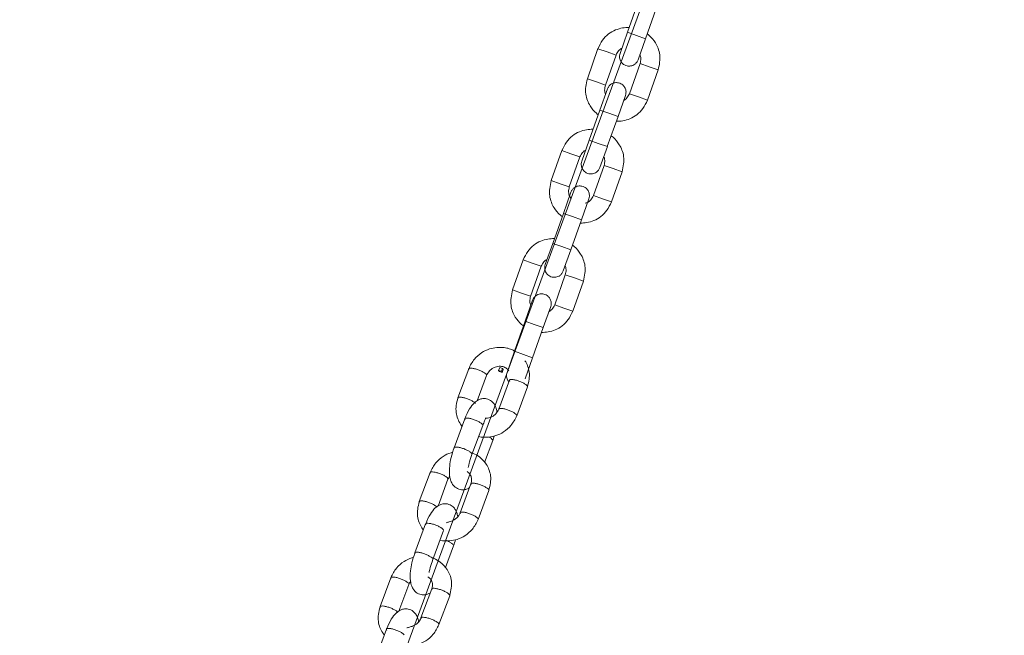
# Model space of a CAD drawing. Units: millimetres. Extents: x 0 to 208, y -47 to 287.
# Drawn here: x 148 to 153, y 235 to 239 of the extents above; entities that cross this region are included whole.
import ezdxf

# ---------------------------------------------------------------- set-up
doc = ezdxf.new("R2010")
doc.units = ezdxf.units.MM
doc.layers.add('DV2_Predeterminado', color=7, linetype='Continuous')
doc.layers.add('Predeterminado', color=7, linetype='Continuous')

# ---------------------------------------------------------------- blocks, each defined once
blk = doc.blocks.new('SE3')
at = {"layer": 'DV2_Predeterminado', "color": 7, "linetype": 'Continuous', "lineweight": 9}
blk.add_line((153.2482, 244.5603), (143.3948, 217.69), dxfattribs=at)
at = {"layer": 'DV2_Predeterminado', "color": 7, "linetype": 'Continuous', "lineweight": 18}
for p, q in [((151.183, 239.0015), (151.1228, 238.8317)), ((151.2246, 238.7956), (151.2848, 238.9655)), ((151.0808, 238.713), (151.1228, 238.8318)), ((151.1737, 238.8137), (151.1228, 238.8318)), ((151.2246, 238.7957), (151.1737, 238.8137)), ((151.2246, 238.7957), (151.1826, 238.6769)), ((150.9565, 238.7395), (150.8964, 238.5696)), ((150.9565, 238.7394), (151.0074, 238.7214)), ((150.9982, 238.5336), (151.0583, 238.7034)), ((151.0074, 238.7214), (151.0583, 238.7033)), ((151.194, 238.6554), (151.1339, 238.4855)), ((151.194, 238.6553), (151.2449, 238.6372)), ((151.2449, 238.6372), (151.2958, 238.6192)), ((151.2357, 238.4495), (151.2958, 238.6193)), ((150.8964, 238.5697), (150.9473, 238.5517)), ((150.9473, 238.5517), (150.9982, 238.5337)), ((150.9676, 238.3932), (151.0096, 238.512)), ((151.1114, 238.476), (151.0694, 238.3572)), ((151.1848, 238.4676), (151.1339, 238.4856)), ((151.1848, 238.4676), (151.2357, 238.4495)), ((150.9676, 238.3933), (150.9074, 238.2235)), ((151.0185, 238.3752), (150.9676, 238.3932)), ((151.0092, 238.1874), (151.0694, 238.3573)), ((151.0694, 238.3572), (151.0185, 238.3752)), ((150.9075, 238.2236), (150.8654, 238.1048)), ((150.9584, 238.2055), (150.9075, 238.2236)), ((151.0093, 238.1875), (150.9584, 238.2055)), ((150.9672, 238.0687), (151.0093, 238.1875)), ((150.7531, 238.1652), (150.693, 237.9954)), ((150.7531, 238.1651), (150.804, 238.1471)), ((150.804, 238.1471), (150.8549, 238.1291)), ((150.7948, 237.9593), (150.8549, 238.1292)), ((150.9907, 238.0811), (150.9305, 237.9113)), ((150.9907, 238.081), (151.0416, 238.063)), ((151.0323, 237.8752), (151.0925, 238.045)), ((151.0416, 238.063), (151.0925, 238.045)), ((150.7439, 237.9774), (150.693, 237.9955)), ((150.7439, 237.9774), (150.7948, 237.9594)), ((150.7612, 237.8105), (150.8033, 237.9293)), ((150.9306, 237.9113), (150.9815, 237.8933)), ((150.863, 237.7744), (150.9051, 237.8932)), ((150.9815, 237.8933), (151.0324, 237.8753)), ((150.7612, 237.8106), (150.7011, 237.6407)), ((150.8121, 237.7925), (150.7612, 237.8105)), ((150.8029, 237.6047), (150.863, 237.7745)), ((150.863, 237.7744), (150.8121, 237.7925)), ((150.7011, 237.6408), (150.659, 237.522)), ((150.752, 237.6228), (150.7011, 237.6408)), ((150.8029, 237.6048), (150.752, 237.6228)), ((150.8029, 237.6048), (150.7609, 237.486)), ((150.5348, 237.5485), (150.4746, 237.3787)), ((150.5347, 237.5485), (150.5856, 237.5304)), ((150.5856, 237.5304), (150.6365, 237.5124)), ((150.5764, 237.3426), (150.6366, 237.5125)), ((150.7723, 237.4644), (150.7122, 237.2946)), ((150.7723, 237.4643), (150.8232, 237.4463)), ((150.814, 237.2585), (150.8741, 237.4284)), ((150.8232, 237.4463), (150.8741, 237.4283)), ((150.4746, 237.3788), (150.5256, 237.3608)), ((150.5256, 237.3608), (150.5765, 237.3427)), ((150.5458, 237.2023), (150.5879, 237.3211)), ((150.6476, 237.1662), (150.6897, 237.285)), ((150.7631, 237.2766), (150.7122, 237.2947)), ((150.7631, 237.2766), (150.814, 237.2586)), ((150.5458, 237.2024), (150.4857, 237.0325)), ((150.5967, 237.1843), (150.5458, 237.2023)), ((150.5875, 236.9965), (150.6477, 237.1663)), ((150.6476, 237.1662), (150.5967, 237.1843)), ((150.4857, 237.0326), (150.4437, 236.9138)), ((150.5366, 237.0146), (150.4857, 237.0326)), ((150.5875, 236.9966), (150.5366, 237.0146)), ((150.5875, 236.9966), (150.5455, 236.8778)), ((150.2271, 236.9335), (150.1663, 236.7703)), ((150.4022, 236.9406), (150.3961, 236.9243)), ((150.4001, 236.9182), (150.3961, 236.9243)), ((150.3961, 236.9243), (150.4125, 236.9198)), ((150.4001, 236.9182), (150.4166, 236.9137)), ((150.4186, 236.9361), (150.4022, 236.9406)), ((150.4125, 236.9198), (150.4186, 236.9361)), ((150.4125, 236.9198), (150.4166, 236.9137)), ((150.4166, 236.9137), (150.4226, 236.93)), ((150.4226, 236.93), (150.4186, 236.9361)), ((150.275, 236.7528), (150.3283, 236.8958)), ((150.4575, 236.87), (150.3967, 236.7068)), ((150.498, 236.6691), (150.5587, 236.8323)), ((150.2053, 236.652), (150.1445, 236.4889)), ((150.2457, 236.4512), (150.3065, 236.6143)), ((150.3167, 236.4055), (150.3627, 236.5289)), ((150.0093, 236.3486), (149.9485, 236.1855)), ((150.0542, 236.1598), (150.1105, 236.311)), ((150.2397, 236.2851), (150.179, 236.122)), ((150.2802, 236.0843), (150.3409, 236.2475)), ((149.9845, 236.059), (149.9237, 235.8958)), ((150.0249, 235.8582), (150.0857, 236.0213)), ((150.0959, 235.8125), (150.1419, 235.9359)), ((149.7884, 235.7556), (149.7277, 235.5925)), ((149.8333, 235.5668), (149.8896, 235.7179)), ((150.0189, 235.6921), (149.9581, 235.529)), ((150.0593, 235.4913), (150.1201, 235.6544)), ((149.7636, 235.466), (149.7029, 235.3028))]:
    blk.add_line(p, q, dxfattribs=at)
for centre, radius, start, end in [((150.108, 236.1473), 0.0753, 286.9406, 340.6206), ((149.8872, 235.5543), 0.0754, 286.9766, 340.6152)]:
    blk.add_arc(centre, radius, start, end, dxfattribs=at)
for points, knots in [([(151.1314, 238.8589), (151.1193, 238.8591), (151.0933, 238.8571), (151.0537, 238.8458), (151.0137, 238.8237), (150.9791, 238.786), (150.9648, 238.7573), (150.9565, 238.7394)], [0, 0, 0, 0, 0.159306, 0.34265, 0.54401, 0.760911, 1, 1, 1, 1]), ([(151.2958, 238.6192), (151.3029, 238.6502), (151.3106, 238.689), (151.2967, 238.7412), (151.2779, 238.7789), (151.2556, 238.8053), (151.238, 238.8199), (151.2345, 238.8226)], [0, 0, 0, 0, 0.383082, 0.548989, 0.698319, 0.941774, 1, 1, 1, 1]), ([(151.0583, 238.7033), (151.0626, 238.7126), (151.0685, 238.7242), (151.0813, 238.7363), (151.088, 238.7406), (151.0909, 238.7422)], [0, 0, 0, 0, 0.539531, 0.80871, 1, 1, 1, 1]), ([(151.0808, 238.713), (151.0794, 238.7081), (151.0773, 238.7001), (151.0779, 238.6838), (151.0838, 238.6677), (151.0946, 238.6548), (151.1066, 238.6465), (151.1217, 238.6409), (151.1381, 238.6405), (151.1531, 238.6448), (151.165, 238.6517), (151.176, 238.6626), (151.1802, 238.6715), (151.1826, 238.6769)], [0, 0, 0, 0, 0.081975, 0.156528, 0.28272, 0.379478, 0.45035, 0.539981, 0.661171, 0.73398, 0.814728, 0.903404, 1, 1, 1, 1]), ([(151.1931, 238.706), (151.1944, 238.7029), (151.1969, 238.6954), (151.1992, 238.6779), (151.1964, 238.6652), (151.194, 238.6553)], [0, 0, 0, 0, 0.19129, 0.460469, 1, 1, 1, 1]), ([(150.8964, 238.5697), (150.8893, 238.5387), (150.8816, 238.4999), (150.8955, 238.4478), (150.9143, 238.41), (150.9366, 238.3836), (150.9542, 238.369), (150.9577, 238.3664)], [0, 0, 0, 0, 0.383082, 0.548989, 0.698319, 0.941774, 1, 1, 1, 1]), ([(150.9991, 238.483), (150.9978, 238.486), (150.9953, 238.4936), (150.993, 238.511), (150.9958, 238.5238), (150.9982, 238.5337)], [0, 0, 0, 0, 0.19129, 0.460469, 1, 1, 1, 1]), ([(151.1114, 238.476), (151.1128, 238.4808), (151.1149, 238.4888), (151.1143, 238.5052), (151.1084, 238.5213), (151.0976, 238.5341), (151.0856, 238.5425), (151.0705, 238.5481), (151.0541, 238.5485), (151.0391, 238.5441), (151.0272, 238.5373), (151.0162, 238.5264), (151.012, 238.5175), (151.0096, 238.512)], [0, 0, 0, 0, 0.081975, 0.156528, 0.28272, 0.379478, 0.45035, 0.539981, 0.661171, 0.73398, 0.814728, 0.903404, 1, 1, 1, 1]), ([(151.1339, 238.4856), (151.1296, 238.4764), (151.1237, 238.4647), (151.1109, 238.4526), (151.1042, 238.4484), (151.1013, 238.4468)], [0, 0, 0, 0, 0.539531, 0.80871, 1, 1, 1, 1]), ([(151.0608, 238.3301), (151.0729, 238.3298), (151.0989, 238.3318), (151.1385, 238.3431), (151.1785, 238.3653), (151.2131, 238.403), (151.2274, 238.4316), (151.2357, 238.4495)], [0, 0, 0, 0, 0.159306, 0.34265, 0.54401, 0.760911, 1, 1, 1, 1]), ([(150.928, 238.2846), (150.9159, 238.2849), (150.8899, 238.2829), (150.8503, 238.2715), (150.8104, 238.2494), (150.7758, 238.2117), (150.7615, 238.1831), (150.7531, 238.1651)], [0, 0, 0, 0, 0.159306, 0.34265, 0.54401, 0.760911, 1, 1, 1, 1]), ([(151.0925, 238.045), (151.0996, 238.0759), (151.1072, 238.1148), (151.0934, 238.1669), (151.0745, 238.2046), (151.0522, 238.2311), (151.0346, 238.2456), (151.0311, 238.2483)], [0, 0, 0, 0, 0.383082, 0.548989, 0.698319, 0.941774, 1, 1, 1, 1]), ([(150.8549, 238.1291), (150.8593, 238.1383), (150.8652, 238.15), (150.8779, 238.1621), (150.8846, 238.1663), (150.8875, 238.1679)], [0, 0, 0, 0, 0.539531, 0.80871, 1, 1, 1, 1]), ([(150.9898, 238.1317), (150.991, 238.1287), (150.9935, 238.1211), (150.9958, 238.1037), (150.9931, 238.0909), (150.9907, 238.081)], [0, 0, 0, 0, 0.19129, 0.460469, 1, 1, 1, 1]), ([(150.8654, 238.1048), (150.864, 238.0999), (150.8619, 238.0919), (150.8626, 238.0756), (150.8684, 238.0595), (150.8793, 238.0466), (150.8913, 238.0383), (150.9063, 238.0327), (150.9227, 238.0323), (150.9377, 238.0366), (150.9496, 238.0435), (150.9606, 238.0544), (150.9648, 238.0633), (150.9672, 238.0687)], [0, 0, 0, 0, 0.081975, 0.156528, 0.28272, 0.379478, 0.45035, 0.539981, 0.661171, 0.73398, 0.814728, 0.903404, 1, 1, 1, 1]), ([(150.693, 237.9955), (150.6859, 237.9645), (150.6783, 237.9256), (150.6921, 237.8735), (150.711, 237.8358), (150.7333, 237.8093), (150.7509, 237.7948), (150.7544, 237.7921)], [0, 0, 0, 0, 0.383082, 0.548989, 0.698319, 0.941774, 1, 1, 1, 1]), ([(150.9051, 237.8932), (150.9064, 237.8981), (150.9085, 237.9061), (150.9079, 237.9224), (150.902, 237.9385), (150.8912, 237.9514), (150.8792, 237.9597), (150.8641, 237.9653), (150.8477, 237.9657), (150.8327, 237.9614), (150.8209, 237.9545), (150.8098, 237.9436), (150.8057, 237.9347), (150.8033, 237.9293)], [0, 0, 0, 0, 0.081975, 0.156528, 0.28272, 0.379478, 0.45035, 0.539981, 0.661171, 0.73398, 0.814728, 0.903404, 1, 1, 1, 1]), ([(150.8032, 237.8972), (150.8009, 237.8999), (150.7962, 237.9056), (150.7923, 237.918), (150.7896, 237.9366), (150.7924, 237.9495), (150.7948, 237.9594)], [0, 0, 0, 0, 0.145959, 0.361659, 0.574131, 1, 1, 1, 1]), ([(150.9306, 237.9113), (150.9262, 237.9021), (150.9203, 237.8904), (150.9065, 237.8776), (150.8957, 237.8704), (150.8884, 237.8689), (150.8849, 237.8683)], [0, 0, 0, 0, 0.425836, 0.638291, 0.853975, 1, 1, 1, 1]), ([(150.8575, 237.7558), (150.8695, 237.7555), (150.8956, 237.7575), (150.9351, 237.7689), (150.9751, 237.791), (151.0097, 237.8287), (151.024, 237.8574), (151.0324, 237.8753)], [0, 0, 0, 0, 0.159306, 0.34265, 0.54401, 0.760911, 1, 1, 1, 1]), ([(150.7096, 237.6679), (150.6976, 237.6682), (150.6716, 237.6662), (150.632, 237.6549), (150.592, 237.6327), (150.5574, 237.595), (150.5431, 237.5664), (150.5347, 237.5485)], [0, 0, 0, 0, 0.159306, 0.34265, 0.54401, 0.760911, 1, 1, 1, 1]), ([(150.8741, 237.4283), (150.8812, 237.4593), (150.8889, 237.4981), (150.875, 237.5502), (150.8561, 237.588), (150.8338, 237.6144), (150.8162, 237.629), (150.8128, 237.6316)], [0, 0, 0, 0, 0.383082, 0.548989, 0.698319, 0.941774, 1, 1, 1, 1]), ([(150.6365, 237.5124), (150.6409, 237.5216), (150.6468, 237.5333), (150.6596, 237.5454), (150.6662, 237.5496), (150.6691, 237.5512)], [0, 0, 0, 0, 0.539531, 0.80871, 1, 1, 1, 1]), ([(150.659, 237.522), (150.6577, 237.5172), (150.6556, 237.5092), (150.6562, 237.4928), (150.6621, 237.4767), (150.6729, 237.4639), (150.6849, 237.4555), (150.7, 237.4499), (150.7164, 237.4495), (150.7314, 237.4539), (150.7432, 237.4607), (150.7543, 237.4716), (150.7584, 237.4805), (150.7609, 237.486)], [0, 0, 0, 0, 0.081975, 0.156528, 0.28272, 0.379478, 0.45035, 0.539981, 0.661171, 0.73398, 0.814728, 0.903404, 1, 1, 1, 1]), ([(150.7714, 237.515), (150.7726, 237.512), (150.7751, 237.5044), (150.7775, 237.487), (150.7747, 237.4742), (150.7723, 237.4643)], [0, 0, 0, 0, 0.19129, 0.460469, 1, 1, 1, 1]), ([(150.4746, 237.3788), (150.4676, 237.3478), (150.4599, 237.309), (150.4737, 237.2568), (150.4926, 237.2191), (150.5149, 237.1927), (150.5325, 237.1781), (150.536, 237.1754)], [0, 0, 0, 0, 0.383082, 0.548989, 0.698319, 0.941774, 1, 1, 1, 1]), ([(150.6897, 237.285), (150.6911, 237.2899), (150.6932, 237.2979), (150.6925, 237.3142), (150.6867, 237.3303), (150.6758, 237.3432), (150.6638, 237.3515), (150.6488, 237.3571), (150.6324, 237.3575), (150.6174, 237.3532), (150.6055, 237.3463), (150.5945, 237.3354), (150.5903, 237.3265), (150.5879, 237.3211)], [0, 0, 0, 0, 0.081975, 0.156528, 0.28272, 0.379478, 0.45035, 0.539981, 0.661171, 0.73398, 0.814728, 0.903404, 1, 1, 1, 1]), ([(150.5774, 237.2921), (150.5761, 237.2951), (150.5736, 237.3026), (150.5713, 237.3201), (150.574, 237.3328), (150.5765, 237.3427)], [0, 0, 0, 0, 0.19129, 0.460469, 1, 1, 1, 1]), ([(150.6391, 237.1391), (150.6512, 237.1389), (150.6772, 237.1409), (150.7168, 237.1522), (150.7567, 237.1743), (150.7914, 237.2121), (150.8056, 237.2407), (150.814, 237.2586)], [0, 0, 0, 0, 0.159306, 0.34265, 0.54401, 0.760911, 1, 1, 1, 1]), ([(150.7122, 237.2947), (150.7078, 237.2854), (150.7019, 237.2738), (150.6892, 237.2617), (150.6825, 237.2574), (150.6796, 237.2558)], [0, 0, 0, 0, 0.539531, 0.80871, 1, 1, 1, 1]), ([(150.4865, 237.034), (150.4812, 237.0369), (150.4668, 237.0441), (150.4336, 237.0548), (150.3907, 237.0566), (150.3425, 237.0464), (150.2978, 237.0261), (150.2541, 236.9871), (150.2372, 236.9545), (150.2272, 236.9339)], [0, 0, 0, 0, 0.058915, 0.156325, 0.337727, 0.467549, 0.621999, 0.798204, 1, 1, 1, 1]), ([(150.5588, 236.8327), (150.5661, 236.8624), (150.5742, 236.9), (150.5611, 236.9499), (150.5505, 236.9703), (150.5446, 236.9794)], [0, 0, 0, 0, 0.541204, 0.783421, 1, 1, 1, 1]), ([(150.2656, 236.933), (150.2592, 236.9347), (150.253, 236.936), (150.2423, 236.9375), (150.2377, 236.9376), (150.2308, 236.9368), (150.2284, 236.9358), (150.2264, 236.9327), (150.2267, 236.9307), (150.2283, 236.9283)], [0, 0, 0, 0, 0.25, 0.25, 0.5, 0.5, 0.75, 0.75, 1, 1, 1, 1]), ([(150.327, 236.901), (150.3255, 236.9034), (150.3226, 236.9062), (150.3147, 236.912), (150.3098, 236.915), (150.2984, 236.9209), (150.292, 236.9238), (150.2789, 236.9289), (150.2721, 236.9312), (150.2656, 236.933)], [0, 0, 0, 0, 0.25, 0.25, 0.5, 0.5, 0.75, 0.75, 1, 1, 1, 1]), ([(150.3281, 236.8955), (150.3333, 236.906), (150.3403, 236.9193), (150.3567, 236.9336), (150.3746, 236.9437), (150.3943, 236.9486), (150.4128, 236.9479), (150.4296, 236.9436), (150.4433, 236.9345), (150.4509, 236.9256), (150.453, 236.9225)], [0, 0, 0, 0, 0.195028, 0.290092, 0.384704, 0.568886, 0.658456, 0.746122, 0.917107, 1, 1, 1, 1]), ([(150.4437, 236.9138), (150.4423, 236.909), (150.4402, 236.901), (150.4408, 236.8846), (150.4458, 236.871), (150.4518, 236.8628), (150.4537, 236.8606)], [0, 0, 0, 0, 0.244961, 0.467744, 0.844837, 1, 1, 1, 1]), ([(150.4961, 236.8695), (150.4896, 236.8712), (150.4835, 236.8725), (150.4727, 236.874), (150.4681, 236.8742), (150.4612, 236.8733), (150.4589, 236.8723), (150.4569, 236.8692), (150.4572, 236.8672), (150.4587, 236.8648)], [0, 0, 0, 0, 0.25, 0.25, 0.5, 0.5, 0.75, 0.75, 1, 1, 1, 1]), ([(150.5575, 236.8376), (150.5559, 236.8399), (150.5531, 236.8427), (150.5452, 236.8485), (150.5402, 236.8515), (150.5288, 236.8574), (150.5225, 236.8603), (150.5093, 236.8654), (150.5025, 236.8677), (150.4961, 236.8695)], [0, 0, 0, 0, 0.25, 0.25, 0.5, 0.5, 0.75, 0.75, 1, 1, 1, 1]), ([(150.1662, 236.7699), (150.1589, 236.7402), (150.1508, 236.7026), (150.164, 236.6524), (150.177, 236.6277), (150.1862, 236.6148), (150.1891, 236.6112)], [0, 0, 0, 0, 0.49285, 0.713426, 0.91708, 1, 1, 1, 1]), ([(150.2049, 236.7698), (150.1984, 236.7716), (150.1922, 236.7729), (150.1815, 236.7743), (150.1769, 236.7745), (150.17, 236.7736), (150.1677, 236.7726), (150.1656, 236.7695), (150.1659, 236.7675), (150.1675, 236.7651)], [0, 0, 0, 0, 0.25, 0.25, 0.5, 0.5, 0.75, 0.75, 1, 1, 1, 1]), ([(150.2663, 236.7379), (150.2647, 236.7403), (150.2618, 236.743), (150.254, 236.7488), (150.249, 236.7519), (150.2376, 236.7578), (150.2312, 236.7606), (150.2181, 236.7658), (150.2113, 236.768), (150.2049, 236.7698)], [0, 0, 0, 0, 0.25, 0.25, 0.5, 0.5, 0.75, 0.75, 1, 1, 1, 1]), ([(150.3869, 236.6905), (150.3855, 236.6996), (150.3819, 236.7154), (150.3709, 236.7369), (150.3547, 236.7545), (150.3301, 236.7665), (150.3014, 236.7661), (150.2802, 236.7583), (150.2572, 236.742), (150.2292, 236.7064), (150.2144, 236.6734), (150.2054, 236.6524)], [0, 0, 0, 0, 0.100567, 0.174906, 0.254193, 0.364084, 0.459281, 0.539349, 0.659989, 0.815071, 1, 1, 1, 1]), ([(150.3969, 236.7072), (150.3917, 236.6967), (150.3847, 236.6834), (150.3683, 236.669), (150.3504, 236.6589), (150.3342, 236.6549), (150.3234, 236.6546), (150.3221, 236.6546)], [0, 0, 0, 0, 0.328494, 0.488613, 0.647973, 0.958198, 1, 1, 1, 1]), ([(150.4353, 236.7063), (150.4288, 236.7081), (150.4227, 236.7094), (150.412, 236.7108), (150.4074, 236.711), (150.4005, 236.7101), (150.3981, 236.7091), (150.3961, 236.706), (150.3964, 236.704), (150.398, 236.7016)], [0, 0, 0, 0, 0.25, 0.25, 0.5, 0.5, 0.75, 0.75, 1, 1, 1, 1]), ([(150.4967, 236.6744), (150.4952, 236.6768), (150.4923, 236.6795), (150.4844, 236.6853), (150.4794, 236.6884), (150.4681, 236.6943), (150.4617, 236.6971), (150.4486, 236.7023), (150.4418, 236.7045), (150.4353, 236.7063)], [0, 0, 0, 0, 0.25, 0.25, 0.5, 0.5, 0.75, 0.75, 1, 1, 1, 1]), ([(150.2065, 236.6468), (150.2049, 236.6492), (150.2046, 236.6512), (150.2067, 236.6543), (150.209, 236.6553), (150.2159, 236.6562), (150.2205, 236.656), (150.2312, 236.6546), (150.2374, 236.6533), (150.2438, 236.6515)], [0, 0, 0, 0, 0.25, 0.25, 0.5, 0.5, 0.75, 0.75, 1, 1, 1, 1]), ([(150.2438, 236.6515), (150.2503, 236.6497), (150.2571, 236.6474), (150.2702, 236.6423), (150.2766, 236.6394), (150.288, 236.6335), (150.293, 236.6305), (150.3008, 236.6247), (150.3037, 236.622), (150.3053, 236.6196)], [0, 0, 0, 0, 0.25, 0.25, 0.5, 0.5, 0.75, 0.75, 1, 1, 1, 1]), ([(150.2831, 236.5515), (150.2832, 236.5515), (150.3015, 236.5475), (150.3343, 236.546), (150.3825, 236.5562), (150.4272, 236.5765), (150.4709, 236.6155), (150.4878, 236.6482), (150.4978, 236.6688)], [0, 0, 0, 0, 0.001069, 0.215852, 0.369565, 0.552438, 0.761069, 1, 1, 1, 1]), ([(150.3063, 236.614), (150.3104, 236.6243), (150.3162, 236.6395), (150.3218, 236.6532), (150.323, 236.6569), (150.3228, 236.6579), (150.3228, 236.658)], [0, 0, 0, 0, 0.417304, 0.729983, 0.965321, 1, 1, 1, 1]), ([(150.3423, 236.5491), (150.3464, 236.5468), (150.3501, 236.5445), (150.357, 236.5393), (150.3599, 236.5366), (150.3615, 236.5342)], [0, 0, 0, 0, 0.436019, 0.436019, 1, 1, 1, 1]), ([(150.1446, 236.4891), (150.1379, 236.469), (150.1276, 236.4373), (150.1181, 236.3798), (150.1176, 236.3382), (150.1246, 236.3037), (150.1363, 236.2809), (150.1525, 236.2633), (150.1771, 236.2513), (150.2058, 236.2517), (150.2214, 236.2575), (150.2296, 236.2621), (150.2324, 236.2639)], [0, 0, 0, 0, 0.155829, 0.28385, 0.456494, 0.562286, 0.629923, 0.702061, 0.802044, 0.888658, 0.961506, 1, 1, 1, 1]), ([(150.1457, 236.4836), (150.1442, 236.486), (150.1439, 236.4881), (150.1459, 236.4911), (150.1482, 236.4921), (150.1552, 236.493), (150.1597, 236.4929), (150.1705, 236.4914), (150.1766, 236.4901), (150.1831, 236.4883)], [0, 0, 0, 0, 0.25, 0.25, 0.5, 0.5, 0.75, 0.75, 1, 1, 1, 1]), ([(150.1831, 236.4883), (150.1896, 236.4865), (150.1963, 236.4843), (150.2095, 236.4791), (150.2158, 236.4763), (150.2272, 236.4704), (150.2322, 236.4673), (150.2401, 236.4616), (150.2429, 236.4588), (150.2445, 236.4564)], [0, 0, 0, 0, 0.25, 0.25, 0.5, 0.5, 0.75, 0.75, 1, 1, 1, 1]), ([(150.1366, 236.4634), (150.1336, 236.4626), (150.115, 236.4572), (150.08, 236.4413), (150.0363, 236.4022), (150.0194, 236.3696), (150.0094, 236.349)], [0, 0, 0, 0, 0.052504, 0.327348, 0.640905, 1, 1, 1, 1]), ([(150.2245, 236.378), (150.2253, 236.3818), (150.2272, 236.3908), (150.2333, 236.4148), (150.2401, 236.4348), (150.2457, 236.451)], [0, 0, 0, 0, 0.196982, 0.436243, 1, 1, 1, 1]), ([(150.341, 236.2478), (150.3483, 236.2776), (150.3564, 236.3152), (150.3432, 236.3654), (150.3236, 236.4028), (150.2932, 236.4352), (150.2626, 236.4532), (150.2476, 236.4591), (150.2452, 236.46)], [0, 0, 0, 0, 0.318447, 0.460969, 0.592557, 0.813778, 0.970118, 1, 1, 1, 1]), ([(150.2177, 236.3543), (150.2214, 236.352), (150.2309, 236.3445), (150.2418, 236.3287), (150.2453, 236.3062), (150.2418, 236.2927), (150.2396, 236.2848)], [0, 0, 0, 0, 0.160826, 0.449545, 0.725847, 1, 1, 1, 1]), ([(150.0478, 236.3481), (150.0414, 236.3499), (150.0352, 236.3512), (150.0245, 236.3526), (150.0199, 236.3528), (150.013, 236.3519), (150.0106, 236.3509), (150.0086, 236.3478), (150.0089, 236.3458), (150.0105, 236.3434)], [0, 0, 0, 0, 0.25, 0.25, 0.5, 0.5, 0.75, 0.75, 1, 1, 1, 1]), ([(150.1092, 236.3162), (150.1077, 236.3186), (150.1048, 236.3213), (150.0969, 236.3271), (150.092, 236.3302), (150.0806, 236.3361), (150.0742, 236.3389), (150.0611, 236.3441), (150.0543, 236.3463), (150.0478, 236.3481)], [0, 0, 0, 0, 0.25, 0.25, 0.5, 0.5, 0.75, 0.75, 1, 1, 1, 1]), ([(150.2783, 236.2846), (150.2718, 236.2864), (150.2657, 236.2877), (150.2549, 236.2891), (150.2503, 236.2893), (150.2434, 236.2884), (150.2411, 236.2874), (150.2391, 236.2843), (150.2394, 236.2823), (150.2409, 236.2799)], [0, 0, 0, 0, 0.25, 0.25, 0.5, 0.5, 0.75, 0.75, 1, 1, 1, 1]), ([(150.3397, 236.2527), (150.3381, 236.2551), (150.3353, 236.2578), (150.3274, 236.2636), (150.3224, 236.2667), (150.311, 236.2726), (150.3047, 236.2754), (150.2915, 236.2806), (150.2847, 236.2828), (150.2783, 236.2846)], [0, 0, 0, 0, 0.25, 0.25, 0.5, 0.5, 0.75, 0.75, 1, 1, 1, 1]), ([(149.9871, 236.1849), (149.9806, 236.1867), (149.9744, 236.188), (149.9637, 236.1895), (149.9591, 236.1896), (149.9522, 236.1888), (149.9499, 236.1877), (149.9479, 236.1847), (149.9481, 236.1826), (149.9497, 236.1802)], [0, 0, 0, 0, 0.25, 0.25, 0.5, 0.5, 0.75, 0.75, 1, 1, 1, 1]), ([(149.9484, 236.1851), (149.9411, 236.1554), (149.9331, 236.1178), (149.9462, 236.0676), (149.9592, 236.0428), (149.9684, 236.03), (149.9713, 236.0264)], [0, 0, 0, 0, 0.49285, 0.713426, 0.91708, 1, 1, 1, 1]), ([(150.1656, 236.0999), (150.1643, 236.1082), (150.1607, 236.1231), (150.1501, 236.1439), (150.1339, 236.1615), (150.1093, 236.1735), (150.0805, 236.1731), (150.0594, 236.1653), (150.0364, 236.149), (150.0083, 236.1134), (149.9936, 236.0804), (149.9846, 236.0594)], [0, 0, 0, 0, 0.092527, 0.167531, 0.247526, 0.3584, 0.454448, 0.535231, 0.65695, 0.813418, 1, 1, 1, 1]), ([(150.0485, 236.153), (150.0469, 236.1554), (150.044, 236.1582), (150.0362, 236.164), (150.0312, 236.167), (150.0198, 236.1729), (150.0134, 236.1758), (150.0003, 236.1809), (149.9935, 236.1832), (149.9871, 236.1849)], [0, 0, 0, 0, 0.25, 0.25, 0.5, 0.5, 0.75, 0.75, 1, 1, 1, 1]), ([(150.0653, 235.9667), (150.0654, 235.9667), (150.0838, 235.9626), (150.1165, 235.9612), (150.1647, 235.9714), (150.2094, 235.9917), (150.2531, 236.0307), (150.2701, 236.0633), (150.28, 236.0839)], [0, 0, 0, 0, 0.0010688, 0.2158524, 0.3695648, 0.5524378, 0.7610689, 1, 1, 1, 1]), ([(150.2175, 236.1214), (150.2111, 236.1232), (150.2049, 236.1245), (150.1942, 236.126), (150.1896, 236.1261), (150.1827, 236.1253), (150.1803, 236.1242), (150.1783, 236.1212), (150.1786, 236.1191), (150.1802, 236.1167)], [0, 0, 0, 0, 0.25, 0.25, 0.5, 0.5, 0.75, 0.75, 1, 1, 1, 1]), ([(150.2789, 236.0895), (150.2774, 236.0919), (150.2745, 236.0947), (150.2666, 236.1005), (150.2616, 236.1035), (150.2503, 236.1094), (150.2439, 236.1123), (150.2308, 236.1174), (150.224, 236.1197), (150.2175, 236.1214)], [0, 0, 0, 0, 0.25, 0.25, 0.5, 0.5, 0.75, 0.75, 1, 1, 1, 1]), ([(149.9857, 236.0538), (149.9841, 236.0562), (149.9838, 236.0582), (149.9858, 236.0613), (149.9882, 236.0623), (149.9951, 236.0632), (149.9997, 236.063), (150.0104, 236.0615), (150.0165, 236.0602), (150.023, 236.0585)], [0, 0, 0, 0, 0.25, 0.25, 0.5, 0.5, 0.75, 0.75, 1, 1, 1, 1]), ([(150.023, 236.0585), (150.0295, 236.0567), (150.0363, 236.0544), (150.0494, 236.0493), (150.0558, 236.0464), (150.0671, 236.0405), (150.0721, 236.0375), (150.08, 236.0317), (150.0829, 236.029), (150.0844, 236.0266)], [0, 0, 0, 0, 0.25, 0.25, 0.5, 0.5, 0.75, 0.75, 1, 1, 1, 1]), ([(150.1, 236.0656), (150.1002, 236.0656), (150.1003, 236.0657), (150.1067, 236.0675), (150.1125, 236.0695), (150.1224, 236.0728), (150.1268, 236.0742), (150.1302, 236.0743)], [0, 0, 0, 0, 0.016205, 0.016205, 0.526484, 0.526484, 1, 1, 1, 1]), ([(150.1031, 235.9648), (150.1082, 235.9627), (150.1132, 235.9604), (150.1233, 235.9551), (150.1283, 235.9521), (150.1362, 235.9463), (150.1391, 235.9436), (150.1406, 235.9412)], [0, 0, 0, 0, 0.283359, 0.283359, 0.64168, 0.64168, 1, 1, 1, 1]), ([(149.9158, 235.8704), (149.9128, 235.8696), (149.8942, 235.8641), (149.8592, 235.8483), (149.8154, 235.8092), (149.7985, 235.7766), (149.7886, 235.756)], [0, 0, 0, 0, 0.052504, 0.327348, 0.640905, 1, 1, 1, 1]), ([(149.9238, 235.896), (149.9171, 235.876), (149.9068, 235.8443), (149.8973, 235.7868), (149.8967, 235.7452), (149.9038, 235.7107), (149.9155, 235.6879), (149.9317, 235.6703), (149.9563, 235.6582), (149.985, 235.6587), (150.0006, 235.6644), (150.0088, 235.6691), (150.0116, 235.6709)], [0, 0, 0, 0, 0.155829, 0.28385, 0.456494, 0.562286, 0.629923, 0.702061, 0.802044, 0.888658, 0.961506, 1, 1, 1, 1]), ([(149.9249, 235.8906), (149.9233, 235.893), (149.923, 235.895), (149.9251, 235.8981), (149.9274, 235.8991), (149.9343, 235.9), (149.9389, 235.8998), (149.9496, 235.8984), (149.9558, 235.8971), (149.9623, 235.8953)], [0, 0, 0, 0, 0.25, 0.25, 0.5, 0.5, 0.75, 0.75, 1, 1, 1, 1]), ([(149.9623, 235.8953), (149.9687, 235.8935), (149.9755, 235.8913), (149.9886, 235.8861), (149.995, 235.8833), (150.0064, 235.8774), (150.0114, 235.8743), (150.0192, 235.8685), (150.0221, 235.8658), (150.0237, 235.8634)], [0, 0, 0, 0, 0.25, 0.25, 0.5, 0.5, 0.75, 0.75, 1, 1, 1, 1]), ([(150.0037, 235.785), (150.0045, 235.7887), (150.0064, 235.7978), (150.0124, 235.8218), (150.0192, 235.8418), (150.0248, 235.858)], [0, 0, 0, 0, 0.196982, 0.436243, 1, 1, 1, 1]), ([(150.1202, 235.6548), (150.1275, 235.6845), (150.1355, 235.7222), (150.1224, 235.7723), (150.1028, 235.8098), (150.0724, 235.8422), (150.0418, 235.8601), (150.0268, 235.8661), (150.0244, 235.867)], [0, 0, 0, 0, 0.318447, 0.460969, 0.592557, 0.813778, 0.970118, 1, 1, 1, 1]), ([(149.827, 235.7551), (149.8205, 235.7569), (149.8144, 235.7582), (149.8036, 235.7596), (149.799, 235.7598), (149.7921, 235.7589), (149.7898, 235.7579), (149.7878, 235.7548), (149.7881, 235.7528), (149.7896, 235.7504)], [0, 0, 0, 0, 0.25, 0.25, 0.5, 0.5, 0.75, 0.75, 1, 1, 1, 1]), ([(149.8884, 235.7232), (149.8868, 235.7256), (149.884, 235.7283), (149.8761, 235.7341), (149.8711, 235.7372), (149.8597, 235.7431), (149.8534, 235.7459), (149.8402, 235.751), (149.8334, 235.7533), (149.827, 235.7551)], [0, 0, 0, 0, 0.25, 0.25, 0.5, 0.5, 0.75, 0.75, 1, 1, 1, 1]), ([(149.9968, 235.7613), (150.0005, 235.759), (150.0101, 235.7515), (150.021, 235.7357), (150.0244, 235.7132), (150.021, 235.6997), (150.0188, 235.6917)], [0, 0, 0, 0, 0.160826, 0.4495446, 0.725847, 1, 1, 1, 1]), ([(150.0574, 235.6916), (150.051, 235.6934), (150.0448, 235.6947), (150.0341, 235.6961), (150.0295, 235.6963), (150.0226, 235.6954), (150.0203, 235.6944), (150.0182, 235.6913), (150.0185, 235.6893), (150.0201, 235.6869)], [0, 0, 0, 0, 0.25, 0.25, 0.5, 0.5, 0.75, 0.75, 1, 1, 1, 1]), ([(150.1189, 235.6597), (150.1173, 235.6621), (150.1144, 235.6648), (150.1066, 235.6706), (150.1016, 235.6737), (150.0902, 235.6796), (150.0838, 235.6824), (150.0707, 235.6876), (150.0639, 235.6898), (150.0574, 235.6916)], [0, 0, 0, 0, 0.25, 0.25, 0.5, 0.5, 0.75, 0.75, 1, 1, 1, 1]), ([(149.7275, 235.5921), (149.7202, 235.5624), (149.7122, 235.5247), (149.7254, 235.4746), (149.7378, 235.4508), (149.7463, 235.4388), (149.7484, 235.436)], [0, 0, 0, 0, 0.503055, 0.728198, 0.936068, 1, 1, 1, 1]), ([(149.7662, 235.5919), (149.7598, 235.5937), (149.7536, 235.595), (149.7429, 235.5965), (149.7383, 235.5966), (149.7314, 235.5957), (149.7291, 235.5947), (149.727, 235.5917), (149.7273, 235.5896), (149.7289, 235.5872)], [0, 0, 0, 0, 0.25, 0.25, 0.5, 0.5, 0.75, 0.75, 1, 1, 1, 1]), ([(149.9448, 235.5069), (149.9435, 235.5152), (149.9399, 235.5301), (149.9292, 235.5509), (149.913, 235.5685), (149.8884, 235.5805), (149.8597, 235.5801), (149.8385, 235.5722), (149.8156, 235.556), (149.7875, 235.5204), (149.7727, 235.4874), (149.7638, 235.4663)], [0, 0, 0, 0, 0.092527, 0.167531, 0.247526, 0.3584, 0.454448, 0.535231, 0.65695, 0.813418, 1, 1, 1, 1]), ([(149.8276, 235.56), (149.8261, 235.5624), (149.8232, 235.5652), (149.8154, 235.571), (149.8104, 235.574), (149.799, 235.5799), (149.7926, 235.5828), (149.7795, 235.5879), (149.7727, 235.5901), (149.7662, 235.5919)], [0, 0, 0, 0, 0.25, 0.25, 0.5, 0.5, 0.75, 0.75, 1, 1, 1, 1]), ([(149.9967, 235.5284), (149.9902, 235.5302), (149.9841, 235.5315), (149.9733, 235.533), (149.9687, 235.5331), (149.9618, 235.5323), (149.9595, 235.5312), (149.9575, 235.5282), (149.9578, 235.5261), (149.9593, 235.5237)], [0, 0, 0, 0, 0.25, 0.25, 0.5, 0.5, 0.75, 0.75, 1, 1, 1, 1]), ([(150.0581, 235.4965), (150.0565, 235.4989), (150.0537, 235.5017), (150.0458, 235.5075), (150.0408, 235.5105), (150.0294, 235.5164), (150.0231, 235.5193), (150.0099, 235.5244), (150.0031, 235.5266), (149.9967, 235.5284)], [0, 0, 0, 0, 0.25, 0.25, 0.5, 0.5, 0.75, 0.75, 1, 1, 1, 1]), ([(149.7648, 235.4608), (149.7633, 235.4632), (149.763, 235.4652), (149.765, 235.4683), (149.7673, 235.4693), (149.7742, 235.4701), (149.7788, 235.47), (149.7896, 235.4685), (149.7957, 235.4672), (149.8022, 235.4655)], [0, 0, 0, 0, 0.25, 0.25, 0.5, 0.5, 0.75, 0.75, 1, 1, 1, 1]), ([(149.8022, 235.4655), (149.8086, 235.4637), (149.8154, 235.4614), (149.8286, 235.4563), (149.8349, 235.4534), (149.8463, 235.4475), (149.8513, 235.4445), (149.8592, 235.4387), (149.862, 235.4359), (149.8636, 235.4335)], [0, 0, 0, 0, 0.25, 0.25, 0.5, 0.5, 0.75, 0.75, 1, 1, 1, 1]), ([(149.8445, 235.3737), (149.8446, 235.3736), (149.8629, 235.3696), (149.8957, 235.3682), (149.9438, 235.3783), (149.9886, 235.3987), (150.0323, 235.4377), (150.0492, 235.4703), (150.0592, 235.4909)], [0, 0, 0, 0, 0.001069, 0.215852, 0.369565, 0.552438, 0.761069, 1, 1, 1, 1]), ([(149.9095, 235.4813), (149.9061, 235.4812), (149.9016, 235.4798), (149.8917, 235.4765), (149.8859, 235.4745), (149.8795, 235.4727), (149.8793, 235.4726), (149.8791, 235.4726)], [0, 0, 0, 0, 0.475285, 0.475285, 0.982908, 0.982908, 1, 1, 1, 1])]:
    blk.add_open_spline(points, degree=3, knots=knots, dxfattribs=at)
for points in [[(150.3626, 236.5287), (150.3656, 236.5378), (150.3685, 236.5463), (150.371, 236.5547)], [(150.1103, 236.3106), (150.1134, 236.3169), (150.1164, 236.3227), (150.1198, 236.328)], [(150.1418, 235.9357), (150.1458, 235.9477), (150.1494, 235.9588), (150.1526, 235.9697)], [(149.8895, 235.7176), (149.8926, 235.7239), (149.8956, 235.7297), (149.899, 235.735)]]:
    blk.add_open_spline(points, degree=3, dxfattribs=at)

msp = doc.modelspace()

# ---------------------------------------------------------------- block references
at = {"layer": 'Predeterminado'}
msp.add_blockref('SE3', (0, 0), dxfattribs=at)

doc.saveas('drawing.dxf')
